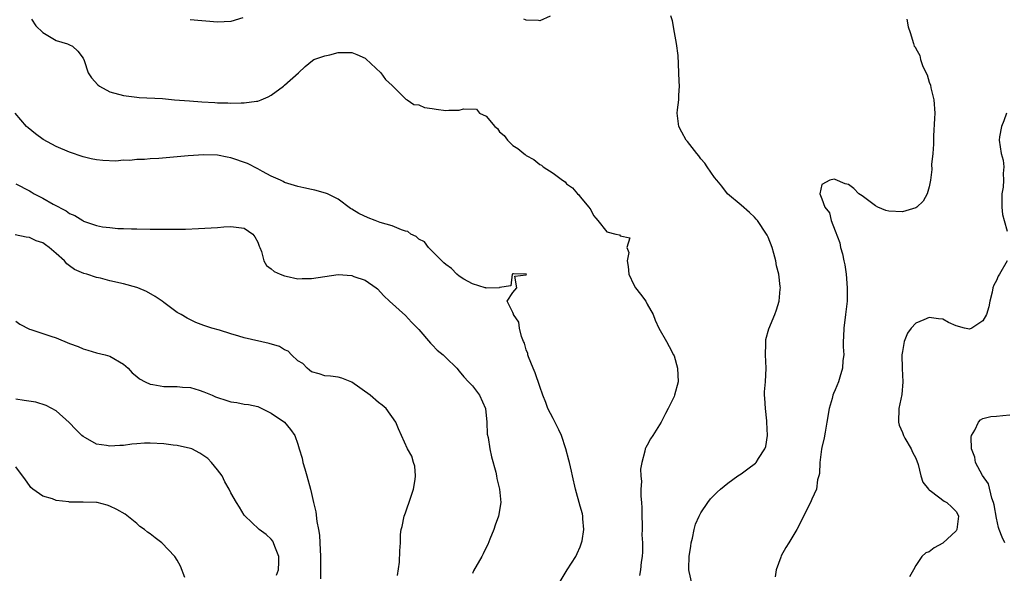
# Model space of a CAD drawing. Units: inches. Extents: x 2562000 to 2565000, y 1527000 to 1530000.
# Drawn here: x 2562292 to 2562438, y 1528518 to 1528601 of the extents above; entities that cross this region are included whole.
import ezdxf

# ---------------------------------------------------------------- set-up
doc = ezdxf.new("R2010")
doc.units = ezdxf.units.IN
doc.header["$MEASUREMENT"] = 0
doc.layers.add('LD25621527_2ft', color=254, linetype='Continuous')

msp = doc.modelspace()

# ---------------------------------------------------------------- linework, layer by layer
at = {"layer": 'LD25621527_2ft'}
for points, elevation in [([(2562293.32, 1528601), (2562293.98, 1528599.98), (2562295.01, 1528599.01), (2562297, 1528597.81), (2562298.7, 1528597.3), (2562299, 1528597.19), (2562299.4, 1528597), (2562300.22, 1528596.22), (2562301, 1528595.19), (2562301.14, 1528594.86), (2562301.74, 1528593), (2562302.27, 1528592.27), (2562303.2, 1528591.2), (2562303.46, 1528591), (2562305, 1528590.2), (2562307, 1528589.63), (2562309, 1528589.36), (2562309.34, 1528589.34), (2562312.84, 1528589.16), (2562314.63, 1528589), (2562316.83, 1528588.83), (2562318.7, 1528588.71), (2562320.6, 1528588.6), (2562321, 1528588.56), (2562322.53, 1528588.54), (2562323, 1528588.49), (2562324.55, 1528588.55), (2562325, 1528588.54), (2562326.8, 1528588.8), (2562327, 1528588.81), (2562327.54, 1528589), (2562328.58, 1528589.42), (2562329, 1528589.69), (2562330.84, 1528591), (2562331, 1528591.17), (2562333.07, 1528593), (2562334.06, 1528593.94), (2562335.15, 1528594.85), (2562335.36, 1528595), (2562337, 1528595.55), (2562337.72, 1528595.71), (2562339, 1528596.03), (2562341, 1528596.05), (2562341.75, 1528595.75), (2562343, 1528595.2), (2562343.11, 1528595.11), (2562345.32, 1528593), (2562346.01, 1528592.01), (2562347, 1528591.1), (2562347.13, 1528591), (2562349, 1528589.14), (2562349.08, 1528589.08), (2562349.25, 1528589), (2562350.27, 1528588.27), (2562351, 1528588.23), (2562351.82, 1528587.82), (2562353, 1528587.71), (2562353.57, 1528587.57), (2562355, 1528587.4), (2562355.46, 1528587.46), (2562357, 1528587.46), (2562357.64, 1528587.64), (2562359.57, 1528587.57), (2562360.04, 1528587), (2562361, 1528586.57), (2562362.29, 1528585), (2562362.7, 1528584.7), (2562363, 1528584.24), (2562363.69, 1528583.69), (2562364.2, 1528583), (2562365, 1528582.17), (2562365.76, 1528581.76), (2562366.61, 1528581), (2562366.85, 1528580.85), (2562367, 1528580.7), (2562368.12, 1528580.12), (2562369, 1528579.36), (2562369.24, 1528579.24), (2562369.52, 1528579), (2562371, 1528578.06), (2562372.39, 1528577), (2562372.77, 1528576.77), (2562373, 1528576.5), (2562373.9, 1528575.9), (2562374.64, 1528575), (2562374.82, 1528574.82), (2562375, 1528574.55), (2562376.32, 1528573), (2562376.62, 1528572.62), (2562377, 1528571.78), (2562377.37, 1528571.37), (2562377.65, 1528571), (2562379, 1528569.33), (2562380.33, 1528569), (2562380.89, 1528568.89), (2562381, 1528568.71), (2562382.41, 1528568.41), (2562381.98, 1528567), (2562382.27, 1528566.27), (2562382, 1528565), (2562382.17, 1528564.17), (2562382.25, 1528563), (2562383, 1528561.44), (2562383.25, 1528561), (2562384.02, 1528560.02), (2562384.78, 1528559), (2562385, 1528558.54), (2562385.9, 1528557), (2562386.18, 1528556.18), (2562386.73, 1528555), (2562387.88, 1528553), (2562388.25, 1528552.25), (2562388.94, 1528551), (2562389, 1528550.86), (2562389.49, 1528549), (2562389.59, 1528547), (2562389.08, 1528545), (2562389, 1528544.81), (2562388.14, 1528543), (2562387.73, 1528542.27), (2562387.09, 1528541), (2562385.85, 1528539), (2562385.5, 1528538.5), (2562385, 1528537.57), (2562384.79, 1528537.21), (2562384.72, 1528537), (2562384.67, 1528536.67), (2562384.18, 1528535), (2562384.01, 1528533.99), (2562384.03, 1528533), (2562384.16, 1528532.16), (2562384.07, 1528531), (2562384.03, 1528529.97), (2562384.16, 1528529), (2562384.22, 1528528.22), (2562384.21, 1528527), (2562384.26, 1528525.74), (2562384.25, 1528525), (2562384.21, 1528524.21), (2562384.3, 1528523), (2562384.32, 1528521.68), (2562384.27, 1528521), (2562384.12, 1528520.12), (2562383.98, 1528519), (2562383.85, 1528518.15)], 8154), ([(2562324.81, 1528601.19), (2562323, 1528600.65), (2562321, 1528600.53), (2562316.92, 1528600.92)], 8152), ([(2562370.54, 1528601.46), (2562369, 1528600.73), (2562368.8, 1528600.8), (2562367, 1528600.84), (2562366.9, 1528600.9), (2562366.62, 1528601)], 8152), ([(2562391.63, 1528517), (2562391.27, 1528518.73), (2562391.21, 1528519), (2562391.19, 1528519.19), (2562391.23, 1528521), (2562391.49, 1528522.51), (2562391.55, 1528523), (2562391.73, 1528523.73), (2562392, 1528525), (2562392.21, 1528525.8), (2562392.72, 1528527), (2562393, 1528527.5), (2562394.03, 1528529), (2562394.45, 1528529.55), (2562395.42, 1528530.58), (2562395.9, 1528531), (2562397, 1528531.92), (2562398.52, 1528533), (2562399, 1528533.29), (2562399.99, 1528534.01), (2562401.11, 1528534.89), (2562401.22, 1528535), (2562401.56, 1528535.56), (2562402.54, 1528537), (2562402.65, 1528537.35), (2562402.91, 1528539), (2562402.84, 1528541), (2562402.81, 1528541.19), (2562402.6, 1528543), (2562402.54, 1528544.54), (2562402.48, 1528545), (2562402.49, 1528545.51), (2562402.61, 1528547), (2562402.7, 1528549), (2562402.61, 1528551), (2562402.67, 1528552.67), (2562402.66, 1528553), (2562402.69, 1528553.31), (2562403.11, 1528554.89), (2562404, 1528557), (2562404.27, 1528557.73), (2562404.66, 1528559), (2562404.8, 1528560.8), (2562404.83, 1528561), (2562404.82, 1528561.18), (2562404.58, 1528563), (2562404.25, 1528564.25), (2562404.15, 1528565), (2562403.88, 1528566.12), (2562403.61, 1528567), (2562403, 1528568.54), (2562402.85, 1528568.85), (2562402.79, 1528569), (2562401.42, 1528571), (2562401.23, 1528571.23), (2562401, 1528571.49), (2562400.22, 1528572.22), (2562399, 1528573.3), (2562396.98, 1528575), (2562396.13, 1528576.13), (2562395.35, 1528577), (2562395, 1528577.43), (2562393.91, 1528579), (2562393.56, 1528579.56), (2562393, 1528580.22), (2562392.67, 1528580.67), (2562392.37, 1528581), (2562391, 1528582.79), (2562390.8, 1528583), (2562390.17, 1528584.17), (2562389.69, 1528585), (2562389.47, 1528587), (2562389.5, 1528587.5), (2562389.72, 1528589), (2562389.69, 1528589.69), (2562389.82, 1528591), (2562389.76, 1528591.76), (2562389.73, 1528593), (2562389.64, 1528594.36), (2562389.59, 1528595.59), (2562389.37, 1528597.37), (2562389.05, 1528599), (2562388.75, 1528600.75), (2562388.53, 1528601.47)], 8152), ([(2562423.65, 1528601), (2562423.85, 1528599.85), (2562424.15, 1528599), (2562424.64, 1528597.36), (2562424.78, 1528597), (2562424.88, 1528596.88), (2562425, 1528596.65), (2562425.6, 1528595.6), (2562425.68, 1528595), (2562426.04, 1528593.96), (2562426.7, 1528592.7), (2562427, 1528591.63), (2562427.19, 1528591.19), (2562427.25, 1528590.75), (2562427.69, 1528589), (2562427.81, 1528587), (2562427.8, 1528586.2), (2562427.61, 1528583.61), (2562427.62, 1528583), (2562427.64, 1528582.36), (2562427.54, 1528581), (2562427.36, 1528579.36), (2562427.4, 1528578.6), (2562427.18, 1528577), (2562427, 1528576.04), (2562426.71, 1528575), (2562426.09, 1528573.91), (2562425.15, 1528573), (2562425, 1528572.9), (2562423, 1528572.3), (2562421, 1528572.41), (2562420.52, 1528572.52), (2562419.33, 1528573), (2562419, 1528573.18), (2562418.22, 1528573.78), (2562417, 1528574.68), (2562416.5, 1528575), (2562415.76, 1528575.76), (2562415, 1528576.39), (2562414.49, 1528576.49), (2562413, 1528577.14), (2562412.83, 1528577.17), (2562412.18, 1528577), (2562411, 1528576.4), (2562410.7, 1528575), (2562411, 1528574.24), (2562411.45, 1528573), (2562412.15, 1528572.15), (2562412.4, 1528571), (2562413, 1528569.49), (2562413.68, 1528567.68), (2562413.77, 1528567), (2562414.07, 1528566.07), (2562414.28, 1528565), (2562414.42, 1528564.42), (2562414.65, 1528563), (2562414.8, 1528561), (2562414.78, 1528559), (2562414.55, 1528557), (2562414.27, 1528555), (2562414.25, 1528553.75), (2562414.2, 1528553), (2562414.18, 1528552.18), (2562414.26, 1528551), (2562414.15, 1528550.15), (2562414.1, 1528549), (2562413.68, 1528547.68), (2562413.49, 1528547), (2562413, 1528545.81), (2562412.74, 1528545.26), (2562412.65, 1528545), (2562412.53, 1528544.53), (2562412.09, 1528543), (2562411.77, 1528541), (2562411.48, 1528539.48), (2562411.36, 1528538.64), (2562411, 1528537.19), (2562410.95, 1528536.95), (2562410.69, 1528535), (2562410.64, 1528533.36), (2562410.56, 1528533), (2562410.38, 1528532.38), (2562410.22, 1528531), (2562409.52, 1528529.52), (2562409.3, 1528529), (2562408.26, 1528527), (2562407.87, 1528526.13), (2562407.28, 1528525), (2562406.11, 1528523), (2562405.66, 1528522.34), (2562404.94, 1528521.06), (2562404.89, 1528520.89), (2562404.22, 1528519), (2562404.05, 1528517.95)], 8150), ([(2562371.87, 1528517), (2562373.09, 1528519), (2562374.38, 1528521), (2562374.58, 1528521.42), (2562375, 1528522.41), (2562375.24, 1528523), (2562375.31, 1528523.31), (2562375.57, 1528525), (2562375.4, 1528526.6), (2562375.43, 1528527), (2562375.35, 1528527.35), (2562375, 1528528.45), (2562374.34, 1528531), (2562373.9, 1528533), (2562373.71, 1528533.71), (2562373.43, 1528535), (2562373.32, 1528535.32), (2562372.91, 1528537), (2562372.25, 1528539), (2562371.85, 1528539.85), (2562371, 1528541.51), (2562370.2, 1528543), (2562369.89, 1528543.89), (2562369.45, 1528545), (2562369, 1528546.28), (2562368.31, 1528548.31), (2562368, 1528549), (2562367.31, 1528550.69), (2562367.23, 1528551), (2562367.21, 1528551.21), (2562367, 1528551.77), (2562366.74, 1528552.74), (2562366.59, 1528553), (2562366.27, 1528553.73), (2562365.99, 1528555), (2562365.88, 1528555.88), (2562365.07, 1528557), (2562365.08, 1528557.08), (2562365, 1528557.3), (2562364.17, 1528559), (2562365, 1528560.3), (2562365.57, 1528561), (2562365.28, 1528562.72), (2562367, 1528562.94), (2562367.01, 1528563), (2562367, 1528563.02), (2562365.08, 1528563.08), (2562365, 1528563.07), (2562364.87, 1528563), (2562364.72, 1528561.28), (2562363, 1528561.03), (2562362.99, 1528561.01), (2562361, 1528560.93), (2562360.97, 1528560.97), (2562360.88, 1528561), (2562359, 1528561.59), (2562357.72, 1528562.28), (2562357, 1528562.72), (2562356.65, 1528563), (2562355.85, 1528563.85), (2562355, 1528564.44), (2562354.73, 1528564.73), (2562354.44, 1528565), (2562352.44, 1528567), (2562351.85, 1528567.85), (2562351, 1528568.24), (2562350.62, 1528568.62), (2562349.82, 1528569), (2562349.38, 1528569.38), (2562349, 1528569.44), (2562348.39, 1528569.61), (2562347, 1528570.22), (2562345.26, 1528570.74), (2562344.47, 1528571), (2562343.43, 1528571.43), (2562342.06, 1528572.06), (2562341, 1528572.72), (2562340.82, 1528572.82), (2562339, 1528574.17), (2562337.38, 1528575), (2562337.11, 1528575.11), (2562335.53, 1528575.53), (2562335, 1528575.65), (2562333.87, 1528575.87), (2562333, 1528576.08), (2562331, 1528576.69), (2562330.8, 1528576.8), (2562330.41, 1528577), (2562329, 1528577.63), (2562327.7, 1528578.3), (2562327, 1528578.7), (2562325.49, 1528579.49), (2562323, 1528580.36), (2562322.45, 1528580.45), (2562321, 1528580.75), (2562319, 1528580.81), (2562316.66, 1528580.65), (2562315, 1528580.5), (2562312.27, 1528580.27), (2562311, 1528580.2), (2562310.12, 1528580.12), (2562309, 1528580.1), (2562307.96, 1528579.96), (2562307, 1528579.98), (2562305.86, 1528579.86), (2562303.94, 1528579.94), (2562303, 1528580.06), (2562302.22, 1528580.22), (2562301, 1528580.51), (2562299, 1528581.2), (2562297, 1528582.05), (2562295.06, 1528583.06), (2562293.92, 1528583.92), (2562292.83, 1528584.83), (2562292.58, 1528585), (2562290.9, 1528587)], 8156), ([(2562438.52, 1528587), (2562438.12, 1528585.88), (2562437.78, 1528585), (2562437.48, 1528583.48), (2562437.41, 1528583), (2562437.69, 1528581), (2562437.99, 1528579.99), (2562438.1, 1528579), (2562437.99, 1528578.01), (2562438.07, 1528577), (2562437.99, 1528575.99), (2562437.83, 1528575), (2562437.79, 1528573.79), (2562437.79, 1528573), (2562437.93, 1528571.93), (2562438.14, 1528571), (2562438.58, 1528569.42)], 8148), ([(2562291, 1528576.47), (2562293, 1528575.41), (2562293.28, 1528575.28), (2562293.73, 1528575), (2562295, 1528574.32), (2562296.56, 1528573.44), (2562298.46, 1528572.46), (2562299, 1528572.04), (2562299.75, 1528571.75), (2562300.94, 1528571), (2562301.06, 1528570.94), (2562303, 1528570.28), (2562303.91, 1528570.09), (2562305, 1528569.95), (2562306.17, 1528569.83), (2562307, 1528569.83), (2562308.23, 1528569.77), (2562309, 1528569.77), (2562311, 1528569.72), (2562313, 1528569.7), (2562314.3, 1528569.7), (2562316.27, 1528569.73), (2562318.2, 1528569.8), (2562320.09, 1528569.91), (2562321, 1528569.99), (2562321.95, 1528570.05), (2562323, 1528570.14), (2562325, 1528569.89), (2562326.28, 1528569), (2562326.57, 1528568.57), (2562327, 1528567.81), (2562327.21, 1528567.21), (2562327.32, 1528567), (2562327.58, 1528566.42), (2562327.91, 1528565), (2562328.32, 1528564.32), (2562329, 1528563.84), (2562329.43, 1528563.43), (2562330.35, 1528563), (2562331, 1528562.76), (2562331.26, 1528562.74), (2562333, 1528562.35), (2562333.61, 1528562.39), (2562335, 1528562.36), (2562337, 1528562.69), (2562339, 1528562.97), (2562341, 1528562.82), (2562341.33, 1528562.67), (2562343, 1528562.13), (2562344.62, 1528561), (2562344.83, 1528560.83), (2562345.8, 1528559.8), (2562346.63, 1528559), (2562349, 1528556.86), (2562349.88, 1528555.88), (2562350.78, 1528555), (2562351, 1528554.76), (2562352.73, 1528552.73), (2562353, 1528552.49), (2562353.73, 1528551.73), (2562354.6, 1528551), (2562355, 1528550.63), (2562356.63, 1528549), (2562357, 1528548.59), (2562357.71, 1528547.71), (2562358.41, 1528547), (2562359, 1528546.37), (2562360.05, 1528545), (2562360.93, 1528543), (2562361.14, 1528541), (2562361.19, 1528539.19), (2562361.3, 1528538.7), (2562361.55, 1528537), (2562361.8, 1528535.8), (2562362.45, 1528533.55), (2562362.56, 1528533), (2562362.6, 1528532.6), (2562363.03, 1528531), (2562363.2, 1528529), (2562362.87, 1528527), (2562362.35, 1528525.65), (2562362.16, 1528525), (2562361.55, 1528523.55), (2562361.25, 1528522.75), (2562361, 1528522.32), (2562360.6, 1528521.4), (2562360.36, 1528521), (2562359.14, 1528518.86), (2562359, 1528518.45)], 8158), ([(2562347.84, 1528518.16), (2562348.12, 1528520.12), (2562348.19, 1528521.81), (2562348.27, 1528523), (2562348.27, 1528524.27), (2562348.37, 1528525), (2562348.53, 1528525.47), (2562348.8, 1528527), (2562349, 1528527.47), (2562349.8, 1528529.8), (2562350.19, 1528531), (2562350.46, 1528532.46), (2562350.49, 1528533), (2562350.41, 1528534.41), (2562350.2, 1528535), (2562349.93, 1528535.93), (2562349.3, 1528537), (2562347.98, 1528539.98), (2562347.56, 1528541), (2562346.14, 1528543), (2562345.53, 1528543.53), (2562345, 1528543.93), (2562343.77, 1528545), (2562341, 1528546.96), (2562339.54, 1528547.54), (2562339, 1528547.7), (2562337.83, 1528547.83), (2562337, 1528547.88), (2562336.16, 1528548.16), (2562335, 1528548.47), (2562334.72, 1528548.72), (2562334.35, 1528549), (2562333.74, 1528549.74), (2562333, 1528550.13), (2562332.04, 1528551), (2562331.55, 1528551.55), (2562331, 1528551.74), (2562330.23, 1528552.23), (2562328.69, 1528552.69), (2562325, 1528553.54), (2562324.2, 1528553.8), (2562323, 1528554.14), (2562321.32, 1528554.68), (2562320.17, 1528555), (2562319.27, 1528555.27), (2562319, 1528555.4), (2562317.81, 1528555.81), (2562317, 1528556.2), (2562316.48, 1528556.48), (2562315.6, 1528557), (2562315, 1528557.33), (2562313, 1528558.8), (2562312.76, 1528559), (2562311.72, 1528559.72), (2562310.43, 1528560.43), (2562309.17, 1528561), (2562309, 1528561.06), (2562307, 1528561.6), (2562305, 1528562.05), (2562303.59, 1528562.41), (2562303, 1528562.52), (2562301.55, 1528563), (2562301.12, 1528563.12), (2562299.73, 1528563.73), (2562299, 1528564.28), (2562298.56, 1528564.56), (2562298.21, 1528565), (2562297, 1528566.11), (2562295.93, 1528567), (2562295.38, 1528567.38), (2562295, 1528567.71), (2562293.99, 1528567.99), (2562293, 1528568.48), (2562292.53, 1528568.53), (2562290.89, 1528568.89)], 8160), ([(2562438.58, 1528565), (2562437.46, 1528563), (2562437.28, 1528562.72), (2562437, 1528562.06), (2562436.62, 1528561.38), (2562436.49, 1528561), (2562436.36, 1528560.36), (2562436.03, 1528559), (2562435.86, 1528558.14), (2562435.52, 1528557), (2562435, 1528556.06), (2562433.33, 1528555), (2562433, 1528554.84), (2562432.26, 1528555), (2562431, 1528555.32), (2562429.85, 1528555.85), (2562429, 1528556.33), (2562428.38, 1528556.38), (2562427, 1528556.59), (2562426.2, 1528556.2), (2562425, 1528555.71), (2562424.3, 1528555), (2562423.78, 1528554.22), (2562423.25, 1528553), (2562423, 1528551.5), (2562422.94, 1528551), (2562422.98, 1528548.98), (2562423.05, 1528547), (2562422.9, 1528545.1), (2562422.49, 1528543), (2562422.42, 1528541), (2562422.54, 1528540.54), (2562423, 1528539.44), (2562423.15, 1528539), (2562423.39, 1528538.61), (2562424.3, 1528537), (2562424.52, 1528536.52), (2562425, 1528535.61), (2562425.34, 1528534.66), (2562425.77, 1528533), (2562426.07, 1528532.07), (2562426.9, 1528531), (2562427, 1528530.9), (2562427.32, 1528530.68), (2562429.23, 1528529.23), (2562429.63, 1528529), (2562430.34, 1528528.34), (2562431, 1528527.69), (2562431.24, 1528527.24), (2562431.34, 1528527), (2562431.13, 1528525), (2562431, 1528524.8), (2562429, 1528522.94), (2562427.71, 1528522.29), (2562427, 1528521.67), (2562426.49, 1528521.51), (2562425.91, 1528521), (2562425, 1528519.66), (2562424.65, 1528519), (2562424.05, 1528517.95)], 8148), ([(2562291, 1528556.02), (2562291.6, 1528555.6), (2562293, 1528554.85), (2562293.21, 1528554.79), (2562295, 1528554.18), (2562296.19, 1528553.81), (2562297, 1528553.53), (2562299, 1528552.7), (2562300.25, 1528552.25), (2562301, 1528551.89), (2562301.73, 1528551.73), (2562303, 1528551.33), (2562304.28, 1528551), (2562305, 1528550.79), (2562307, 1528549.64), (2562307.69, 1528549), (2562308.32, 1528548.32), (2562309, 1528547.8), (2562309.42, 1528547.42), (2562310.22, 1528547), (2562311, 1528546.63), (2562311.4, 1528546.6), (2562313, 1528546.3), (2562315, 1528546.28), (2562315.81, 1528546.19), (2562317, 1528546.13), (2562318.27, 1528545.73), (2562319, 1528545.52), (2562320.21, 1528545), (2562320.74, 1528544.74), (2562321, 1528544.65), (2562322.24, 1528544.24), (2562323, 1528544.01), (2562323.91, 1528543.91), (2562325, 1528543.68), (2562325.62, 1528543.62), (2562327, 1528543.3), (2562327.62, 1528543), (2562329, 1528542.3), (2562330.97, 1528541), (2562331.9, 1528539.9), (2562332.55, 1528539), (2562333, 1528537.73), (2562333.19, 1528537), (2562333.61, 1528535.61), (2562333.72, 1528535), (2562334.04, 1528534.04), (2562334.34, 1528533), (2562334.87, 1528531), (2562335, 1528530.34), (2562335.31, 1528529), (2562335.65, 1528527.65), (2562335.8, 1528526.2), (2562336.06, 1528525), (2562336.18, 1528524.18), (2562336.27, 1528523), (2562336.37, 1528521), (2562336.35, 1528520.35), (2562336.36, 1528517.64)], 8162), ([(2562329.8, 1528518.2), (2562330.08, 1528519), (2562330.15, 1528520.15), (2562330.13, 1528521), (2562329.53, 1528522.47), (2562329.36, 1528523), (2562329.24, 1528523.24), (2562329, 1528523.54), (2562328.24, 1528524.24), (2562327.21, 1528525), (2562326.09, 1528526.09), (2562325.11, 1528527), (2562325, 1528527.14), (2562324.31, 1528528.31), (2562323.84, 1528529), (2562323, 1528530.45), (2562322.75, 1528531), (2562322.12, 1528532.12), (2562321.69, 1528533), (2562321, 1528533.9), (2562320.12, 1528535), (2562319.56, 1528535.56), (2562319, 1528535.97), (2562318.37, 1528536.37), (2562317.17, 1528537), (2562317, 1528537.07), (2562315, 1528537.51), (2562314.43, 1528537.57), (2562313, 1528537.76), (2562311, 1528537.86), (2562310.14, 1528537.86), (2562309, 1528537.75), (2562308.28, 1528537.72), (2562307, 1528537.51), (2562306.49, 1528537.51), (2562305, 1528537.39), (2562304.5, 1528537.5), (2562303, 1528537.71), (2562301.35, 1528538.65), (2562301, 1528538.83), (2562300.81, 1528539), (2562299.91, 1528539.91), (2562298.93, 1528540.93), (2562297, 1528542.66), (2562295.48, 1528543.48), (2562293.94, 1528543.94), (2562292.23, 1528544.23), (2562291, 1528544.39)], 8164), ([(2562438.25, 1528523), (2562437.85, 1528523.85), (2562437.42, 1528525), (2562437.32, 1528525.32), (2562437, 1528526.67), (2562436.67, 1528528.67), (2562436.59, 1528529), (2562436.34, 1528529.66), (2562435.8, 1528531.8), (2562434.94, 1528533.06), (2562433.91, 1528535), (2562433.79, 1528535.79), (2562433.27, 1528537), (2562433.25, 1528538.75), (2562433.3, 1528539), (2562433.79, 1528539.79), (2562434.36, 1528541), (2562434.65, 1528541.35), (2562435, 1528541.53), (2562436.15, 1528541.85), (2562437, 1528541.86), (2562437.97, 1528541.97), (2562439, 1528542.1)], 8146), ([(2562316.16, 1528517.84), (2562315.53, 1528519.53), (2562315, 1528520.45), (2562314.66, 1528521), (2562312.72, 1528523), (2562311.74, 1528523.74), (2562311, 1528524.37), (2562310.59, 1528524.59), (2562310.14, 1528525), (2562309.47, 1528525.47), (2562309, 1528525.89), (2562307.27, 1528527.27), (2562306, 1528528), (2562305, 1528528.49), (2562304.61, 1528528.61), (2562303.12, 1528529), (2562302.98, 1528529.02), (2562301, 1528529.07), (2562300.92, 1528529.08), (2562299, 1528529.08), (2562298.89, 1528529.11), (2562297, 1528529.34), (2562296.45, 1528529.55), (2562295, 1528529.97), (2562293.52, 1528531), (2562293.23, 1528531.23), (2562293, 1528531.53), (2562292.41, 1528532.41), (2562291, 1528534.33)], 8166)]:
    msp.add_lwpolyline(points, dxfattribs=dict(at, elevation=elevation))

doc.saveas('drawing.dxf')
